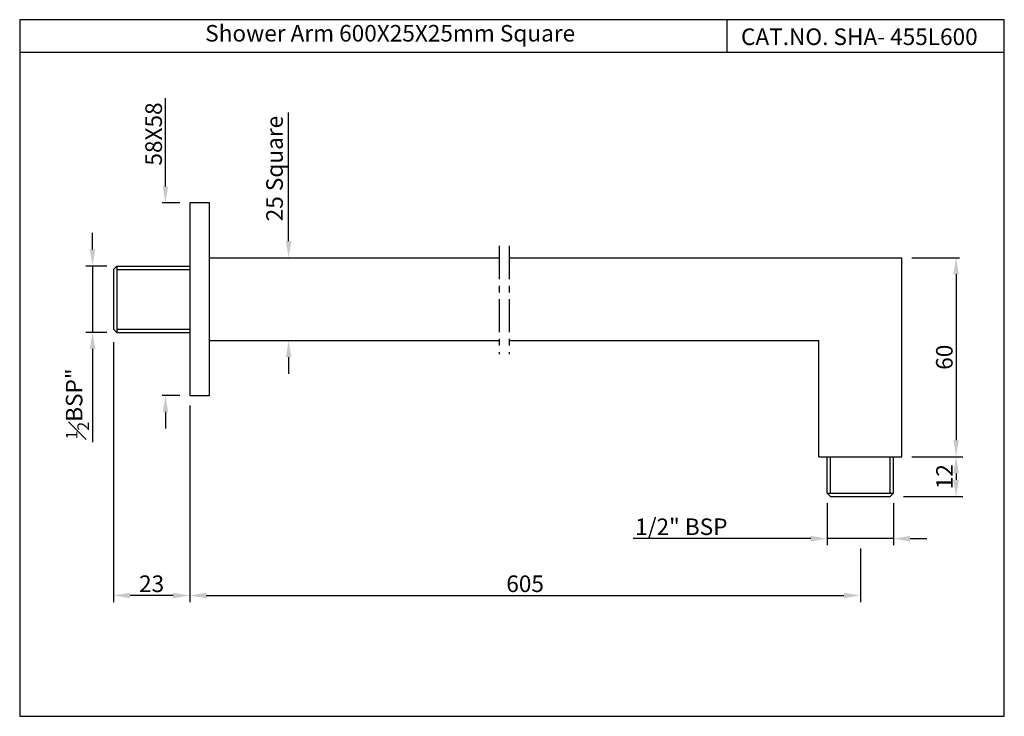
# Model space of a CAD drawing. Units: millimetres. Extents: x 628 to 925, y 340 to 550.
import ezdxf

# ---------------------------------------------------------------- set-up
doc = ezdxf.new("R2010")
doc.units = ezdxf.units.MM
doc.header["$MEASUREMENT"] = 0
doc.linetypes.add('CENTERX2', pattern=[4, 2.5, -0.5, 0.5, -0.5])
doc.styles.get("Standard").update_dxf_attribs({"font": 'arial.ttf'})
doc.dimstyles.get("Standard").update_dxf_attribs({"dimtxt": 0.18, "dimasz": 0.18, "dimexe": 0.18, "dimexo": 0.0625, "dimgap": 0.09, "dimtad": 0, "dimtih": 1, "dimtoh": 1, "dimdec": 4, "dimzin": 0, "dimdsep": 46, "dimtxsty": 'Standard', "dimcen": 0.09, "dimadec": 0, "dimazin": 0, "dimtfac": 1, "dimtdec": 4, "dimtofl": 0, "dimtmove": 0, "dimatfit": 3, "dimfxl": 0, "dimtolj": 1, "dimtzin": 0, "dimarcsym": 0})
doc.dimstyles.new('Vikas', dxfattribs={"dimtxt": 3, "dimasz": 3, "dimexe": 1, "dimexo": 3, "dimgap": 1, "dimtad": 3, "dimdec": 1, "dimzin": 0, "dimdsep": 46, "dimtxsty": 'Standard', "dimcen": 0.09, "dimadec": 1, "dimazin": 0, "dimtfac": 1, "dimtdec": 1, "dimtofl": 0, "dimtmove": 0, "dimatfit": 3, "dimfxl": 0, "dimtolj": 1, "dimtzin": 0, "dimarcsym": 0})

# ---------------------------------------------------------------- blocks, each defined once
blk = doc.blocks.new('*D1')
at = {"color": 0, "lineweight": -2, "transparency": 16777216}
for p, q in [((679.54, 433.94), (679.54, 374.61)), ((881.85, 390.76), (881.85, 374.61)), ((684.54, 376.61), (876.85, 376.61))]:
    blk.add_line(p, q, dxfattribs=at)
at = {"color": 0, "transparency": 16777216}
for points in [[(684.54, 377.44), (684.54, 375.78), (679.54, 376.61)], [(876.85, 377.44), (876.85, 375.78), (881.85, 376.61)]]:
    blk.add_solid(points, dxfattribs=at)
at = {"layer": 'Defpoints', "color": 0, "transparency": 16777216}
for p in [(679.54, 436.94), (881.85, 393.76), (881.85, 376.61)]:
    blk.add_point(p, dxfattribs=at)
at = {"color": 0, "transparency": 16777216, "insert": (780.7, 380.16), "char_height": 5, "attachment_point": 5}
blk.add_mtext('\\A2;605', dxfattribs=at)
blk = doc.blocks.new('*D2')
at = {"color": 0, "lineweight": -2, "transparency": 16777216}
for p, q in [((709.36, 483.44), (709.36, 522.18)), ((704.93, 478.44), (711.36, 478.44)), ((709.33, 453.44), (711.36, 453.44)), ((709.36, 448.44), (709.36, 443.44))]:
    blk.add_line(p, q, dxfattribs=at)
at = {"color": 0, "transparency": 16777216}
for points in [[(708.53, 483.44), (710.19, 483.44), (709.36, 478.44)], [(708.53, 448.44), (710.19, 448.44), (709.36, 453.44)]]:
    blk.add_solid(points, dxfattribs=at)
at = {"layer": 'Defpoints', "color": 0, "transparency": 16777216}
for p in [(701.93, 478.44), (706.33, 453.44), (709.36, 453.44)]:
    blk.add_point(p, dxfattribs=at)
at = {"color": 0, "transparency": 16777216, "insert": (705.12, 505.31), "char_height": 5, "attachment_point": 5, "rotation": 90}
blk.add_mtext('\\A2;25 Square', dxfattribs=at)
blk = doc.blocks.new('*D3')
at = {"color": 0, "lineweight": -2, "transparency": 16777216}
for p, q in [((656.54, 452.94), (656.54, 374.61)), ((679.54, 433.94), (679.54, 374.61)), ((674.54, 376.61), (661.54, 376.61))]:
    blk.add_line(p, q, dxfattribs=at)
at = {"color": 0, "transparency": 16777216}
for points in [[(661.54, 377.44), (661.54, 375.78), (656.54, 376.61)], [(674.54, 377.44), (674.54, 375.78), (679.54, 376.61)]]:
    blk.add_solid(points, dxfattribs=at)
at = {"layer": 'Defpoints', "color": 0, "transparency": 16777216}
for p in [(656.54, 455.94), (679.54, 436.94), (656.54, 376.61)]:
    blk.add_point(p, dxfattribs=at)
at = {"color": 0, "transparency": 16777216, "insert": (668.04, 380.16), "char_height": 5, "attachment_point": 5}
blk.add_mtext('\\A2;23', dxfattribs=at)
blk = doc.blocks.new('*D4')
at = {"color": 0, "lineweight": -2, "transparency": 16777216}
for p, q in [((871.85, 404.44), (871.85, 391.76)), ((891.85, 404.44), (891.85, 391.76)), ((866.85, 393.76), (813.3, 393.76)), ((891.85, 393.76), (871.85, 393.76)), ((896.85, 393.76), (901.85, 393.76))]:
    blk.add_line(p, q, dxfattribs=at)
at = {"color": 0, "transparency": 16777216}
for points in [[(866.85, 394.59), (866.85, 392.92), (871.85, 393.76)], [(896.85, 394.59), (896.85, 392.92), (891.85, 393.76)]]:
    blk.add_solid(points, dxfattribs=at)
at = {"layer": 'Defpoints', "color": 0, "transparency": 16777216}
for p in [(871.85, 407.44), (891.85, 407.44), (891.85, 393.76)]:
    blk.add_point(p, dxfattribs=at)
at = {"color": 0, "transparency": 16777216, "insert": (827.82, 397.34), "char_height": 5, "attachment_point": 5}
blk.add_mtext('\\A2;1/2" BSP', dxfattribs=at)
blk = doc.blocks.new('*D5')
at = {"color": 0, "lineweight": -2, "transparency": 16777216}
for p, q in [((898.35, 418.44), (912.71, 418.44)), ((910.71, 413.44), (910.71, 411.44)), ((894.85, 406.44), (912.71, 406.44))]:
    blk.add_line(p, q, dxfattribs=at)
at = {"color": 0, "transparency": 16777216}
for points in [[(909.88, 413.44), (911.55, 413.44), (910.71, 418.44)], [(909.88, 411.44), (911.55, 411.44), (910.71, 406.44)]]:
    blk.add_solid(points, dxfattribs=at)
at = {"layer": 'Defpoints', "color": 0, "transparency": 16777216}
for p in [(895.35, 418.44), (891.85, 406.44), (910.71, 406.44)]:
    blk.add_point(p, dxfattribs=at)
at = {"color": 0, "transparency": 16777216, "insert": (907.2, 412.44), "char_height": 5, "attachment_point": 5, "rotation": 90}
blk.add_mtext('\\A2;12', dxfattribs=at)
blk = doc.blocks.new('*D6')
at = {"color": 0, "lineweight": -2, "transparency": 16777216}
for p, q in [((897.35, 478.44), (911.71, 478.44)), ((910.71, 473.44), (910.71, 423.44)), ((897.35, 418.44), (911.71, 418.44))]:
    blk.add_line(p, q, dxfattribs=at)
at = {"color": 0, "transparency": 16777216}
for points in [[(909.88, 473.44), (911.55, 473.44), (910.71, 478.44)], [(909.88, 423.44), (911.55, 423.44), (910.71, 418.44)]]:
    blk.add_solid(points, dxfattribs=at)
at = {"layer": 'Defpoints', "color": 0, "transparency": 16777216}
for p in [(894.35, 478.44), (894.35, 418.44), (910.71, 418.44)]:
    blk.add_point(p, dxfattribs=at)
at = {"color": 0, "transparency": 16777216, "insert": (907.16, 448.44), "char_height": 5, "attachment_point": 5, "rotation": 90}
blk.add_mtext('\\A1;60', dxfattribs=at)
blk = doc.blocks.new('*D7')
at = {"color": 0, "lineweight": -2, "transparency": 16777216}
for p, q in [((672.22, 499.94), (672.22, 526.54)), ((676.54, 494.94), (671.22, 494.94)), ((676.54, 436.94), (671.22, 436.94)), ((672.22, 431.94), (672.22, 426.94))]:
    blk.add_line(p, q, dxfattribs=at)
at = {"color": 0, "transparency": 16777216}
for points in [[(671.38, 499.94), (673.05, 499.94), (672.22, 494.94)], [(671.38, 431.94), (673.05, 431.94), (672.22, 436.94)]]:
    blk.add_solid(points, dxfattribs=at)
at = {"layer": 'Defpoints', "color": 0, "transparency": 16777216}
for p in [(679.54, 494.94), (672.22, 436.94), (679.54, 436.94)]:
    blk.add_point(p, dxfattribs=at)
at = {"color": 0, "transparency": 16777216, "insert": (668.66, 515.74), "char_height": 5, "attachment_point": 5, "rotation": 90}
blk.add_mtext('\\A1;58X58', dxfattribs=at)
blk = doc.blocks.new('*D8')
at = {"color": 0, "lineweight": -2, "transparency": 16777216}
for p, q in [((650.23, 480.94), (650.23, 485.94)), ((654.54, 475.94), (648.23, 475.94)), ((650.23, 475.94), (650.23, 455.94)), ((654.54, 455.94), (648.23, 455.94)), ((650.23, 450.94), (650.23, 422.8))]:
    blk.add_line(p, q, dxfattribs=at)
at = {"color": 0, "transparency": 16777216}
for points in [[(649.39, 480.94), (651.06, 480.94), (650.23, 475.94)], [(649.39, 450.94), (651.06, 450.94), (650.23, 455.94)]]:
    blk.add_solid(points, dxfattribs=at)
at = {"layer": 'Defpoints', "color": 0, "transparency": 16777216}
for p in [(657.54, 475.94), (650.23, 455.94), (657.54, 455.94)]:
    blk.add_point(p, dxfattribs=at)
at = {"color": 0, "transparency": 16777216, "insert": (645.67, 434.37), "char_height": 5, "attachment_point": 5, "rotation": 90}
blk.add_mtext('\\A2;{\\H0.7x;\\S1#2;}BSP"', dxfattribs=at)

msp = doc.modelspace()

# ---------------------------------------------------------------- linework, layer by layer
for p, q in [((841.55, 550.2), (841.55, 540.27)), ((925.25, 540.27), (628.25, 540.27)), ((679.54, 494.94), (679.54, 436.94)), ((685.54, 494.94), (679.54, 494.94)), ((685.54, 436.94), (685.54, 494.94)), ((679.54, 478.44), (679.54, 453.44)), ((685.54, 478.44), (772.92, 478.44)), ((775.92, 478.44), (894.35, 478.44)), ((894.35, 418.44), (894.35, 478.44)), ((656.54, 474.94), (657.54, 475.94)), ((657.54, 475.94), (679.54, 475.94)), ((657.54, 475.94), (657.54, 455.94)), ((656.54, 474.94), (656.54, 456.94)), ((657.54, 474.94), (679.54, 474.94)), ((656.54, 456.94), (657.54, 455.94)), ((657.54, 456.94), (679.54, 456.94)), ((657.54, 455.94), (679.54, 455.94)), ((685.54, 453.44), (772.92, 453.44)), ((775.92, 453.44), (869.35, 453.44)), ((869.35, 418.44), (869.35, 453.44)), ((679.54, 436.94), (685.54, 436.94)), ((869.35, 418.44), (894.35, 418.44)), ((871.85, 407.44), (871.85, 418.44)), ((872.85, 407.44), (872.85, 418.44)), ((890.85, 407.44), (890.85, 418.44)), ((891.85, 407.44), (891.85, 418.44)), ((872.85, 406.44), (871.85, 407.44)), ((871.85, 407.44), (891.85, 407.44)), ((890.85, 406.44), (891.85, 407.44)), ((872.85, 406.44), (890.85, 406.44))]:
    msp.add_line(p, q)
at = {"linetype": 'CENTERX2', "ltscale": 4}
for p, q in [((772.92, 481.99), (772.92, 449.35)), ((775.92, 481.99), (775.92, 449.35))]:
    msp.add_line(p, q, dxfattribs=at)
msp.add_lwpolyline([(925.25, 340.2), (925.25, 550.2), (628.25, 550.2), (628.25, 340.2)], close=True)

# ---------------------------------------------------------------- texts
at = {"char_height": 5, "attachment_point": 1}
for s, insert in [('Shower Arm 600X25X25mm Square', (684.21, 548.61)), ('CAT.NO. SHA- 455L600', (845.83, 547.56))]:
    msp.add_mtext_dynamic_manual_height_columns(s, width=121.4807, gutter_width=1, heights=[0], dxfattribs=dict(at, insert=insert))

# ---------------------------------------------------------------- dimensions: what is measured, and where the dimension line sits
for base, p1, p2, angle, text, dimstyle, override, picture, middle in [((672.22, 436.94), (679.54, 494.94), (679.54, 436.94), 90, '<>X58', 'Vikas', {"dimtxt": 5, "dimasz": 5, "dimdec": 0, "dimatfit": 1}, '*D7', (672.22, 515.74)), ((709.36, 453.44), (701.93, 478.44), (706.33, 453.44), 90, '25 Square', 'Standard', {"dimtxt": 5, "dimasz": 5, "dimexe": 2, "dimexo": 3, "dimgap": 1, "dimtad": 1, "dimtih": 0, "dimtoh": 0, "dimdec": 0, "dimtxsty": 'Standard', "dimcen": 0, "dimtp": 0.1, "dimtfac": 0.5, "dimtdec": 2, "dimatfit": 0, "dimtolj": 2}, '*D2', (709.36, 505.31)), ((891.85, 393.76), (871.85, 407.44), (891.85, 407.44), 180, '1/2" BSP', 'Standard', {"dimtxt": 5, "dimasz": 5, "dimexe": 2, "dimexo": 3, "dimgap": 1, "dimtad": 1, "dimtih": 0, "dimdec": 0, "dimcen": 0, "dimtp": 0.1, "dimtfac": 0.5, "dimtdec": 2, "dimtofl": 1, "dimatfit": 1, "dimtolj": 2}, '*D4', (827.82, 393.76))]:
    dim = msp.add_linear_dim(base=base, p1=p1, p2=p2, angle=angle, text=text, dimstyle=dimstyle, override=override)
    dim.commit()
    dim.dimension.update_dxf_attribs({"geometry": picture, "text_midpoint": middle, "dimtype": 160})
dim = msp.add_linear_dim(base=(650.23, 455.94), p1=(657.54, 475.94), p2=(657.54, 455.94), angle=90, text='{\\H0.7x;\\S1#2;}BSP"', dimstyle='Standard', override={"dimtxt": 5, "dimasz": 5, "dimexe": 2, "dimexo": 3, "dimgap": 1, "dimtad": 1, "dimtih": 0, "dimtoh": 0, "dimdec": 0, "dimcen": 0, "dimtp": 0.1, "dimtfac": 0.5, "dimtdec": 2, "dimtofl": 1, "dimatfit": 1, "dimtolj": 2})
dim.commit()
dim.dimension.update_dxf_attribs({"geometry": '*D8', "text_midpoint": (645.67, 434.37)})
for base, p1, p2, dimstyle, override, picture, middle in [((910.71, 418.44), (894.35, 478.44), (894.35, 418.44), 'Vikas', {"dimtxt": 5, "dimasz": 5, "dimexo": 3, "dimdec": 0, "dimtxsty": 'Standard'}, '*D6', (907.16, 448.44)), ((910.71, 406.44), (895.35, 418.44), (891.85, 406.44), 'Standard', {"dimtxt": 5, "dimasz": 5, "dimexe": 2, "dimexo": 3, "dimgap": 1, "dimtad": 1, "dimtih": 0, "dimtoh": 0, "dimdec": 0, "dimtxsty": 'Standard', "dimcen": 0, "dimtp": 0.1, "dimtfac": 0.5, "dimtdec": 2, "dimtofl": 1, "dimatfit": 1, "dimtolj": 2}, '*D5', (907.2, 412.44))]:
    dim = msp.add_linear_dim(base=base, p1=p1, p2=p2, angle=90, dimstyle=dimstyle, override=override)
    dim.commit()
    dim.dimension.update_dxf_attribs({"geometry": picture, "text_midpoint": middle})
dim = msp.add_linear_dim(base=(656.54, 376.61), p1=(679.54, 436.94), p2=(656.54, 455.94), dimstyle='Standard', override={"dimtxt": 5, "dimasz": 5, "dimexe": 2, "dimexo": 3, "dimgap": 1, "dimtad": 1, "dimtih": 0, "dimtoh": 0, "dimdec": 0, "dimtxsty": 'Standard', "dimcen": 0, "dimtp": 0.1, "dimtfac": 0.5, "dimtdec": 2, "dimtofl": 1, "dimatfit": 1, "dimtolj": 2})
dim.commit()
dim.dimension.update_dxf_attribs({"geometry": '*D3', "text_midpoint": (668.04, 380.16)})
dim = msp.add_linear_dim(base=(881.85, 376.61), p1=(679.54, 436.94), p2=(881.85, 393.76), text='605', dimstyle='Standard', override={"dimtxt": 5, "dimasz": 5, "dimexe": 2, "dimexo": 3, "dimgap": 1, "dimtad": 1, "dimtih": 0, "dimtoh": 0, "dimdec": 0, "dimtxsty": 'Standard', "dimcen": 0, "dimtp": 0.1, "dimtfac": 0.5, "dimtdec": 2, "dimtofl": 1, "dimatfit": 1, "dimtolj": 2})
dim.commit()
dim.dimension.update_dxf_attribs({"geometry": '*D1', "text_midpoint": (780.7, 380.16)})

doc.saveas('drawing.dxf')
